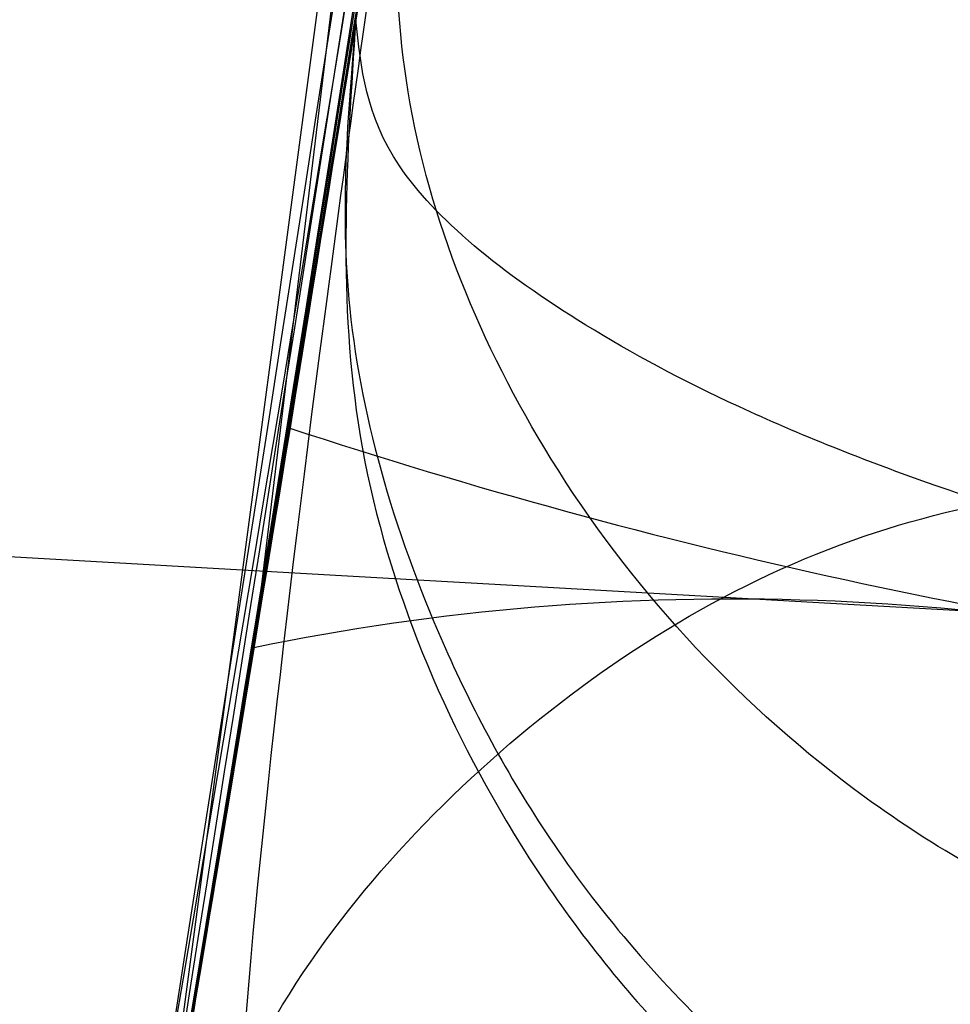
# Model space of a CAD drawing. Units: millimetres. Extents: x 14988 to 26317, y 31998 to 39787.
# Drawn here: x 19958 to 19958, y 33964 to 33964 of the extents above; entities that cross this region are included whole.
import ezdxf

# ---------------------------------------------------------------- set-up
doc = ezdxf.new("R2010")
doc.units = ezdxf.units.MM
doc.header["$LTSCALE"] = 200
doc.layers.add('OTWORY_MONTAŻOWE', color=1, linetype='Continuous')

msp = doc.modelspace()

# ---------------------------------------------------------------- linework, layer by layer
at = {"color": 7, "linetype": 'Continuous', "lineweight": 25}
for p, q in [((19958.38948172986, 33966.16991810291), (19958.08400675287, 33963.64513402792)), ((19958.38948172987, 33966.16991810291), (19958.08400675287, 33963.64513402792)), ((19958.38948172987, 33966.16991810291), (19958.08400675287, 33963.64513402792)), ((19958.33763897187, 33965.57900000791), (19958.06088026856, 33963.50682021185)), ((19958.33763897187, 33965.57900000791), (19958.06088026856, 33963.50682021185)), ((19958.33763897187, 33965.57900000791), (19958.06088026856, 33963.50682021185))]:
    msp.add_line(p, q, dxfattribs=at)
for centre, radius, start, end in [((19989.34070319613, 33889.78933718745), 100.0000000000055, 97.93259615219888, 134.9999999999985), ((19989.34070319613, 33889.78933718745), 100.0000000000055, 97.93259615219888, 134.9999999999985), ((19989.34070319613, 33889.78933718745), 99.00000000000556, 97.94762896032289, 134.999999999997), ((19989.34070319613, 33889.78933718745), 98.00000000000435, 97.96344733184749, 135.0000000000015), ((19967.05349012326, 34120.4965120513), 157.0911331046243, 259.049332662304, 269.1884501696904), ((19928.82849169086, 33968.46564628691), 30.00000000000217, 346.3871330479395, 354.8007267807155), ((19928.82849169086, 33968.46564628691), 30.00000000000206, 346.1303679813378, 354.5368105235897), ((19967.05349012308, 34119.08229848713), 157.0911331028167, 259.0493326622449, 269.1884501697488), ((19958.46276420604, 33964.81759035628), 1.185048672169071, 251.7531482356552, 263.6602348420803), ((19958.18625072998, 33963.14861998474), 0.5069319737375362, 74.21667396491415, 101.6359031661742)]:
    msp.add_arc(centre, radius, start, end, dxfattribs=at)
for points, knots in [([(19958.91039044061, 33968.59640384751), (19958.90282048361, 33968.01734380276), (19958.88834071893, 33966.90972150212), (19958.75075905744, 33965.32278639627), (19958.555559881, 33963.88682999754), (19958.31552323501, 33962.59826228281), (19958.03280807319, 33961.3771051214), (19957.71947569388, 33960.24648624122), (19957.39332145168, 33959.23107757785), (19957.10539784342, 33958.42238289478), (19956.93008520867, 33957.96183095318), (19956.85452175697, 33957.76332333025)], [0, 0, 0, 0, 0.1575772375230339, 0.3014127186542884, 0.4321080139492957, 0.5500639356109281, 0.6555367150896712, 0.7700486877324845, 0.8654820151341079, 0.9420199048013536, 1, 1, 1, 1]), ([(19958.91039044061, 33968.59640384751), (19958.90282048362, 33968.01734380296), (19958.88834071895, 33966.90972150311), (19958.7507590577, 33965.32278639907), (19958.55555988183, 33963.88683000328), (19958.31552323691, 33962.59826229262), (19958.03280807691, 33961.37710513701), (19957.7194757004, 33960.24648626447), (19957.39332146226, 33959.23107761083), (19957.10539785895, 33958.42238293884), (19956.93008522829, 33957.96183100557), (19956.85452177864, 33957.76332338699)], [0, 0, 0, 0, 0.1575772383197471, 0.30141272006505, 0.4321080157949743, 0.5500639377138954, 0.6555367172726068, 0.7700486897660956, 0.8654820167434532, 0.9420199057197814, 1, 1, 1, 1]), ([(19958.91039044061, 33968.59640384751), (19958.90282048362, 33968.01734380297), (19958.88834071895, 33966.90972150318), (19958.75075905772, 33965.32278639924), (19958.55555988189, 33963.88683000364), (19958.31552323703, 33962.59826229326), (19958.03280807714, 33961.37710513802), (19957.71947570081, 33960.24648626597), (19957.39332146294, 33959.23107761296), (19957.10539785996, 33958.4223829417), (19956.93008522955, 33957.96183100895), (19956.85452178004, 33957.76332339065)], [0, 0, 0, 0, 0.1575772383712208, 0.301412720156182, 0.4321080159142208, 0.550063937849761, 0.6555367174136273, 0.7700486898974711, 0.8654820168474258, 0.9420199057791081, 1, 1, 1, 1]), ([(19954.6774509126, 33953.23963869618), (19954.98717192359, 33953.78809533855), (19955.61976792274, 33954.90830179972), (19956.44587414238, 33956.69581028441), (19957.18727918538, 33958.60372103769), (19957.69348999349, 33960.24112948587), (19958.03105207441, 33961.57061650414), (19958.24985931089, 33962.57055893615), (19958.44343159617, 33963.63225167953), (19958.60589564032, 33964.75542311787), (19958.72960562462, 33965.93935447779), (19958.81248234453, 33967.18289386709), (19958.82307780485, 33968.03185746774), (19958.82849169086, 33968.46564628153)], [0, 0, 0, 0, 0.1179720214629254, 0.2409543626108533, 0.3689509120722926, 0.5019650876366522, 0.5626018010552302, 0.6267419886559434, 0.694385825266069, 0.7655334490922255, 0.8401849680509139, 0.9183404646805553, 1, 1, 1, 1]), ([(19958.82849169086, 33968.46564628153), (19958.81220855498, 33967.71238105698), (19958.78088879049, 33966.26351459783), (19958.54270035091, 33964.18719981629), (19958.20762635458, 33962.30073187552), (19957.82442489438, 33960.72170480593), (19957.43323511333, 33959.39647234317), (19957.05144783172, 33958.27124608473), (19956.63487651449, 33957.1854003854), (19956.18709057556, 33956.13937372741), (19955.71050938136, 33955.13403798827), (19955.21144132793, 33954.16779726647), (19954.85402225464, 33953.5465472093), (19954.6774509126, 33953.23963869618)], [0, 0, 0, 0, 0.1417719991312702, 0.272691062449135, 0.3927569620025715, 0.5019697999138727, 0.5779431176004258, 0.6523066397818572, 0.7250609700320091, 0.7962067540017831, 0.8657446832706323, 0.9336754996495228, 1, 1, 1, 1]), ([(19954.6774509126, 33953.23963869618), (19954.98717192359, 33953.78809533855), (19955.61976792274, 33954.90830179972), (19956.44587414238, 33956.69581028441), (19957.18727918538, 33958.60372103769), (19957.69348999349, 33960.24112948587), (19958.03105207441, 33961.57061650414), (19958.24985931089, 33962.57055893615), (19958.44343159617, 33963.63225167953), (19958.60589564032, 33964.75542311787), (19958.72960562462, 33965.93935447779), (19958.81248234454, 33967.18289386709), (19958.82307780485, 33968.03185746774), (19958.82849169086, 33968.46564628153)], [0, 0, 0, 0, 0.1179720214629257, 0.2409543626108525, 0.36895091207229, 0.5019650876366532, 0.5626018010552262, 0.6267419886559386, 0.694385825266066, 0.7655334490922239, 0.8401849680509136, 0.9183404646805552, 1, 1, 1, 1]), ([(19958.82849169086, 33968.46564628153), (19958.81220855498, 33967.71238105698), (19958.78088879049, 33966.26351459783), (19958.54270035091, 33964.18719981629), (19958.20762635458, 33962.30073187552), (19957.82442489438, 33960.72170480593), (19957.43323511333, 33959.39647234317), (19957.05144783172, 33958.27124608473), (19956.6348765145, 33957.1854003854), (19956.18709057556, 33956.13937372741), (19955.71050938136, 33955.13403798827), (19955.21144132794, 33954.16779726647), (19954.85402225464, 33953.5465472093), (19954.6774509126, 33953.23963869618)], [0, 0, 0, 0, 0.1417719991312679, 0.272691062449135, 0.3927569620025693, 0.5019697999138756, 0.5779431176004256, 0.652306639781855, 0.725060970032011, 0.796206754001783, 0.8657446832706303, 0.9336754996495247, 1, 1, 1, 1]), ([(19954.6774509126, 33953.23963869618), (19954.98717192359, 33953.78809533855), (19955.61976792274, 33954.90830179973), (19956.44587414238, 33956.69581028441), (19957.18727918538, 33958.60372103769), (19957.69348999349, 33960.24112948587), (19958.03105207441, 33961.57061650414), (19958.24985931089, 33962.57055893615), (19958.44343159617, 33963.63225167953), (19958.60589564032, 33964.75542311787), (19958.72960562462, 33965.9393544778), (19958.81248234453, 33967.18289386709), (19958.82307780485, 33968.03185746775), (19958.82849169086, 33968.46564628153)], [0, 0, 0, 0, 0.1179720214629282, 0.2409543626108528, 0.3689509120722971, 0.5019650876366554, 0.5626018010552325, 0.6267419886559445, 0.6943858252660717, 0.7655334490922249, 0.8401849680509154, 0.918340464680552, 1, 1, 1, 1]), ([(19958.82849169086, 33968.46564628153), (19958.81220855498, 33967.71238105698), (19958.78088879049, 33966.26351459783), (19958.54270035091, 33964.18719981629), (19958.20762635458, 33962.30073187552), (19957.82442489438, 33960.72170480593), (19957.43323511333, 33959.39647234317), (19957.05144783172, 33958.27124608474), (19956.6348765145, 33957.1854003854), (19956.18709057556, 33956.13937372741), (19955.71050938136, 33955.13403798828), (19955.21144132794, 33954.16779726648), (19954.85402225464, 33953.5465472093), (19954.6774509126, 33953.23963869618)], [0, 0, 0, 0, 0.1417719991312704, 0.2726910624491366, 0.3927569620025702, 0.5019697999138757, 0.5779431176004286, 0.6523066397818575, 0.7250609700320099, 0.7962067540017814, 0.8657446832706311, 0.9336754996495222, 1, 1, 1, 1]), ([(19958.46302716525, 33967.50819169707), (19958.42744061343, 33966.80272571787), (19958.35634131502, 33965.39325687044), (19958.13559884367, 33963.99840342225), (19958.02534217978, 33963.30170066783)], [0, 0, 0, 0, 0.5005190292023386, 1, 1, 1, 1]), ([(19958.46302716525, 33967.50819169707), (19958.42744061343, 33966.80272571787), (19958.35634131502, 33965.39325687044), (19958.13559884367, 33963.99840342225), (19958.02534217978, 33963.30170066783)], [0, 0, 0, 0, 0.5005190292023257, 1, 1, 1, 1]), ([(19958.46302716525, 33967.50819169707), (19958.42744061343, 33966.80272571787), (19958.35634131502, 33965.39325687044), (19958.13559884367, 33963.99840342225), (19958.02534217978, 33963.30170066783)], [0, 0, 0, 0, 0.5005190292023164, 1, 1, 1, 1]), ([(19958.04954638908, 33963.44046378748), (19958.12990501724, 33963.94704794965), (19958.29062290154, 33964.96022023271), (19958.37212896063, 33965.98291650191), (19958.41288214942, 33966.49426663449)], [0, 0, 0, 0, 0.4999980463667494, 1, 1, 1, 1]), ([(19958.04954638908, 33963.44046378748), (19958.12990501724, 33963.94704794965), (19958.29062290154, 33964.96022023271), (19958.37212896063, 33965.98291650191), (19958.41288214942, 33966.49426663449)], [0, 0, 0, 0, 0.4999980463667439, 1, 1, 1, 1]), ([(19958.04954638908, 33963.44046378748), (19958.12990501725, 33963.94704794965), (19958.29062290154, 33964.96022023271), (19958.37212896063, 33965.98291650192), (19958.41288214942, 33966.49426663449)], [0, 0, 0, 0, 0.49999804636677, 1, 1, 1, 1]), ([(19957.95436099243, 33962.91530819423), (19958.04965042111, 33963.45599329857), (19958.2406458591, 33964.539727242), (19958.34057158419, 33965.63572957148), (19958.39064342087, 33966.18492598291)], [0, 0, 0, 0, 0.4989094487762008, 1, 1, 1, 1]), ([(19957.95436099243, 33962.91530819423), (19958.04965042111, 33963.45599329857), (19958.2406458591, 33964.539727242), (19958.34057158419, 33965.63572957148), (19958.39064342087, 33966.18492598291)], [0, 0, 0, 0, 0.4989094487761823, 0.9999999999999999, 0.9999999999999999, 0.9999999999999999, 0.9999999999999999]), ([(19957.95436099243, 33962.91530819423), (19958.04965042111, 33963.45599329857), (19958.2406458591, 33964.539727242), (19958.3405715842, 33965.63572957148), (19958.39064342087, 33966.18492598291)], [0, 0, 0, 0, 0.4989094487761844, 1, 1, 1, 1]), ([(19958.18384528291, 33962.78666515626), (19958.28242855156, 33963.34131889806), (19958.47959051434, 33964.45060064437), (19958.58210327952, 33965.57270577703), (19958.63335847287, 33966.13374532595)], [0, 0, 0, 0, 0.5000116008858956, 1, 1, 1, 1]), ([(19958.18384528291, 33962.78666515626), (19958.28242855156, 33963.34131889806), (19958.47959051434, 33964.45060064437), (19958.58210327952, 33965.57270577703), (19958.63335847287, 33966.13374532595)], [0, 0, 0, 0, 0.5000116008858914, 1, 1, 1, 1]), ([(19958.18384528291, 33962.78666515626), (19958.28242855156, 33963.34131889806), (19958.47959051435, 33964.45060064437), (19958.58210327952, 33965.57270577703), (19958.63335847288, 33966.13374532595)], [0, 0, 0, 0, 0.5000116008858914, 1, 1, 1, 1]), ([(19958.59485943532, 33965.74374448398), (19958.51371849249, 33965.01480840954), (19958.35145456599, 33963.5570975982), (19958.03017633452, 33962.12506041121), (19957.86955499811, 33961.40912106574)], [0, 0, 0, 0, 0.5000553393564643, 1, 1, 1, 1]), ([(19958.59485943532, 33965.74374448398), (19958.51371849249, 33965.01480840954), (19958.35145456599, 33963.5570975982), (19958.03017633452, 33962.12506041121), (19957.86955499811, 33961.40912106574)], [0, 0, 0, 0, 0.500055339356452, 1, 1, 1, 1]), ([(19958.59485943532, 33965.74374448399), (19958.51371849249, 33965.01480840954), (19958.35145456599, 33963.5570975982), (19958.03017633452, 33962.12506041122), (19957.86955499811, 33961.40912106574)], [0, 0, 0, 0, 0.500055339356452, 1, 1, 1, 1]), ([(19958.34774559774, 33965.68426902952), (19958.26817448368, 33964.97779906949), (19958.10905064589, 33963.56502242749), (19957.79927524938, 33962.1765633503), (19957.64440545188, 33961.48241404552)], [0, 0, 0, 0, 0.500057786235693, 0.9999999999999999, 0.9999999999999999, 0.9999999999999999, 0.9999999999999999]), ([(19958.34774559774, 33965.68426902952), (19958.26817448368, 33964.97779906949), (19958.10905064589, 33963.56502242749), (19957.79927524938, 33962.1765633503), (19957.64440545188, 33961.48241404552)], [0, 0, 0, 0, 0.5000577862356889, 1, 1, 1, 1]), ([(19958.34774559774, 33965.68426902952), (19958.26817448368, 33964.97779906949), (19958.10905064589, 33963.56502242749), (19957.79927524938, 33962.1765633503), (19957.64440545188, 33961.48241404553)], [0, 0, 0, 0, 0.500057786235632, 1, 1, 1, 1]), ([(19957.62898671595, 33961.41909407071), (19957.78518810444, 33962.11191595419), (19958.09761608236, 33963.49767149832), (19958.25994055804, 33964.90899507736), (19958.34110934256, 33965.61471378665)], [0, 0, 0, 0, 0.4999596692306743, 1, 1, 1, 1]), ([(19957.62898671595, 33961.41909407071), (19957.78518810444, 33962.11191595419), (19958.09761608236, 33963.49767149832), (19958.25994055804, 33964.90899507736), (19958.34110934256, 33965.61471378665)], [0, 0, 0, 0, 0.49995966923067, 1, 1, 1, 1]), ([(19957.62898671595, 33961.41909407072), (19957.78518810444, 33962.11191595419), (19958.09761608236, 33963.49767149832), (19958.25994055804, 33964.90899507736), (19958.34110934256, 33965.61471378665)], [0, 0, 0, 0, 0.4999596692306614, 1, 1, 1, 1]), ([(19957.85314659367, 33961.27831578515), (19958.01523991373, 33961.99297999562), (19958.33945426965, 33963.42243061469), (19958.50517869768, 33964.87888218753), (19958.58804799527, 33965.60717022712)], [0, 0, 0, 0, 0.4999572569489601, 1, 1, 1, 1]), ([(19957.85314659367, 33961.27831578515), (19958.01523991373, 33961.99297999562), (19958.33945426965, 33963.42243061469), (19958.50517869769, 33964.87888218753), (19958.58804799527, 33965.60717022712)], [0, 0, 0, 0, 0.4999572569489667, 1, 1, 1, 1]), ([(19957.85314659368, 33961.27831578516), (19958.01523991373, 33961.99297999562), (19958.33945426966, 33963.42243061469), (19958.50517869769, 33964.87888218753), (19958.58804799527, 33965.60717022713)], [0, 0, 0, 0, 0.4999572569489667, 1, 1, 1, 1]), ([(19958.11728833487, 33963.85165764691), (19958.13342097952, 33963.95620662491), (19958.16574874929, 33964.1657094909), (19958.20754312384, 33964.46328363415), (19958.24291404525, 33964.73252071597), (19958.2803541031, 33965.03848658635), (19958.30953748394, 33965.30302131002), (19958.3184946588, 33965.39008584491), (19958.30300486424, 33965.24119355671), (19958.26787591492, 33964.93176801622), (19958.22572311937, 33964.59908956194), (19958.18705933366, 33964.31537001392), (19958.1422490684, 33964.00829116359), (19958.10859498412, 33963.79775183561), (19958.09171168787, 33963.69213024691)], [0, 0, 0, 0, 0.06234419004911036, 0.1249298342532459, 0.1872810301158561, 0.2500284148562992, 0.3749396189506201, 0.5001171556383748, 0.6252449316298505, 0.7500528247207515, 0.8125316949368405, 0.87507465568109, 0.9373285102521911, 1, 1, 1, 1]), ([(19958.11728833487, 33963.85165764691), (19958.13342097952, 33963.95620662491), (19958.16574874929, 33964.1657094909), (19958.20754312384, 33964.46328363415), (19958.24291404525, 33964.73252071597), (19958.2803541031, 33965.03848658635), (19958.30953748394, 33965.30302131002), (19958.3184946588, 33965.39008584491), (19958.30300486424, 33965.24119355671), (19958.26787591492, 33964.93176801622), (19958.22572311937, 33964.59908956194), (19958.18705933366, 33964.31537001392), (19958.1422490684, 33964.00829116359), (19958.10859498412, 33963.79775183561), (19958.09171168787, 33963.69213024691)], [0, 0, 0, 0, 0.06234419004910696, 0.1249298342532426, 0.1872810301158775, 0.2500284148562928, 0.3749396189505407, 0.5001171556383414, 0.625244931629947, 0.7500528247207081, 0.81253169493686, 0.8750746556811025, 0.9373285102521738, 1, 1, 1, 1]), ([(19958.11728833487, 33963.85165764691), (19958.13342097952, 33963.95620662491), (19958.16574874929, 33964.1657094909), (19958.20754312384, 33964.46328363416), (19958.24291404525, 33964.73252071597), (19958.2803541031, 33965.03848658635), (19958.30953748394, 33965.30302131002), (19958.3184946588, 33965.39008584491), (19958.30300486424, 33965.24119355671), (19958.26787591492, 33964.93176801622), (19958.22572311937, 33964.59908956194), (19958.18705933366, 33964.31537001392), (19958.1422490684, 33964.0082911636), (19958.10859498412, 33963.79775183561), (19958.09171168787, 33963.69213024691)], [0, 0, 0, 0, 0.06234419004910872, 0.12492983425321, 0.1872810301157954, 0.2500284148562729, 0.3749396189505297, 0.5001171556383353, 0.625244931629776, 0.7500528247205857, 0.8125316949368746, 0.8750746556810407, 0.9373285102521811, 1, 1, 1, 1]), ([(19958.27722755786, 33965.01681230692), (19958.27616910131, 33965.00770821321), (19958.27405939518, 33964.98956201507), (19958.2626822362, 33964.89419623891), (19958.24597593465, 33964.75858776147), (19958.21644938162, 33964.52898621815), (19958.16762780475, 33964.17523415449), (19958.09598346033, 33963.71050541654), (19958.01791888383, 33963.25355338777), (19957.95538220966, 33962.91859641495), (19957.9148605755, 33962.71134247934), (19957.89139714794, 33962.59428094461), (19957.87658594002, 33962.521560683), (19957.875870195, 33962.51814481208), (19957.87551218887, 33962.51643623891)], [0, 0, 0, 0, 0.06317857091145392, 0.125926962521216, 0.1885471969866279, 0.2510870749251171, 0.3751813405142395, 0.499359028778228, 0.6238334881335362, 0.7485834600269997, 0.8113926242367034, 0.8741278401989752, 0.9370404210006343, 1, 1, 1, 1]), ([(19958.27722755786, 33965.01681230692), (19958.27616910131, 33965.00770821321), (19958.27405939518, 33964.98956201507), (19958.2626822362, 33964.89419623891), (19958.24597593465, 33964.75858776147), (19958.21644938162, 33964.52898621815), (19958.16762780475, 33964.17523415449), (19958.09598346033, 33963.71050541654), (19958.01791888383, 33963.25355338777), (19957.95538220966, 33962.91859641495), (19957.9148605755, 33962.71134247934), (19957.89139714794, 33962.59428094461), (19957.87658594002, 33962.521560683), (19957.875870195, 33962.51814481208), (19957.87551218887, 33962.51643623891)], [0, 0, 0, 0, 0.06317857091139271, 0.1259269625212067, 0.1885471969864217, 0.2510870749251101, 0.3751813405142271, 0.4993590287782049, 0.6238334881335178, 0.748583460026955, 0.8113926242367, 0.874127840198868, 0.9370404210006368, 1, 1, 1, 1]), ([(19958.27722755786, 33965.01681230692), (19958.27616910131, 33965.00770821321), (19958.27405939518, 33964.98956201507), (19958.2626822362, 33964.89419623891), (19958.24597593465, 33964.75858776147), (19958.21644938162, 33964.52898621815), (19958.16762780475, 33964.17523415449), (19958.09598346033, 33963.71050541654), (19958.01791888383, 33963.25355338777), (19957.95538220966, 33962.91859641495), (19957.9148605755, 33962.71134247934), (19957.89139714794, 33962.59428094461), (19957.87658594002, 33962.521560683), (19957.875870195, 33962.51814481208), (19957.87551218887, 33962.51643623892)], [0, 0, 0, 0, 0.06317857091161808, 0.1259269625212049, 0.1885471969865079, 0.2510870749250274, 0.3751813405141199, 0.4993590287780451, 0.6238334881334268, 0.74858346002689, 0.8113926242366264, 0.8741278401988883, 0.9370404210006442, 0.9999999999999999, 0.9999999999999999, 0.9999999999999999, 0.9999999999999999]), ([(19957.87551219087, 33962.51643624892), (19957.87738715838, 33962.52555201894), (19957.88112566112, 33962.54372797716), (19957.90037950873, 33962.63879215273), (19957.92709695982, 33962.77337940994), (19957.9710717587, 33963.00126923094), (19958.03536487217, 33963.35185303629), (19958.11284418521, 33963.81545896218), (19958.1818876653, 33964.27436599808), (19958.22737985645, 33964.61197844582), (19958.25371228874, 33964.82075734), (19958.26800078979, 33964.93851493898), (19958.27663759093, 33965.0115736565), (19958.2770308563, 33965.01506568177), (19958.27722755886, 33965.01681231491)], [0, 0, 0, 0, 0.06314290981219128, 0.1259008166592051, 0.18850459994904, 0.2509730870782854, 0.3750854264053559, 0.4992986601186182, 0.6237840837772615, 0.7485368990428031, 0.8113411582285157, 0.8740971420008344, 0.9370261989396628, 0.9999999999999999, 0.9999999999999999, 0.9999999999999999, 0.9999999999999999]), ([(19957.87551219087, 33962.51643624892), (19957.87738715838, 33962.52555201894), (19957.88112566112, 33962.54372797716), (19957.90037950873, 33962.63879215273), (19957.92709695982, 33962.77337940994), (19957.9710717587, 33963.00126923094), (19958.03536487217, 33963.35185303629), (19958.11284418521, 33963.81545896218), (19958.1818876653, 33964.27436599808), (19958.22737985645, 33964.61197844582), (19958.25371228874, 33964.82075734), (19958.26800078979, 33964.93851493898), (19958.27663759093, 33965.0115736565), (19958.2770308563, 33965.01506568177), (19958.27722755886, 33965.01681231491)], [0, 0, 0, 0, 0.06314290981219406, 0.1259008166590481, 0.188504599948982, 0.2509730870782767, 0.3750854264053157, 0.4992986601185577, 0.623784083777106, 0.748536899042589, 0.8113411582284382, 0.8740971420006634, 0.9370261989396, 1, 1, 1, 1]), ([(19957.87551219087, 33962.51643624892), (19957.87738715838, 33962.52555201894), (19957.88112566112, 33962.54372797716), (19957.90037950873, 33962.63879215273), (19957.92709695983, 33962.77337940994), (19957.9710717587, 33963.00126923094), (19958.03536487217, 33963.35185303629), (19958.11284418521, 33963.81545896219), (19958.18188766531, 33964.27436599809), (19958.22737985645, 33964.61197844583), (19958.25371228874, 33964.82075734), (19958.26800078979, 33964.93851493898), (19958.27663759093, 33965.01157365651), (19958.2770308563, 33965.01506568177), (19958.27722755887, 33965.01681231491)], [0, 0, 0, 0, 0.06314290981221249, 0.1259008166588665, 0.1885045999489168, 0.250973087078236, 0.3750854264053206, 0.499298660118613, 0.6237840837772713, 0.7485368990427147, 0.811341158228494, 0.8740971420007374, 0.9370261989395811, 0.9999999999999999, 0.9999999999999999, 0.9999999999999999, 0.9999999999999999]), ([(19958.02278522687, 33963.28725610091), (19958.02212475983, 33963.28332314418), (19958.02080595574, 33963.27546991439), (19958.04635470704, 33963.42078208298), (19958.08696504185, 33963.66041557152), (19958.13552253041, 33963.96475317134), (19958.18322555553, 33964.28860695309), (19958.22357535589, 33964.58265041539), (19958.25231437432, 33964.80906659611), (19958.25931458079, 33964.86695157325), (19958.26282069587, 33964.89594377391)], [0, 0, 0, 0, 0.1258110675921065, 0.2512163979450207, 0.3761589620941582, 0.5007647157880053, 0.6251323595742637, 0.7496563048602297, 0.8746131552276936, 1, 1, 1, 1]), ([(19958.02278522687, 33963.28725610091), (19958.02212475983, 33963.28332314418), (19958.02080595574, 33963.27546991439), (19958.04635470704, 33963.42078208298), (19958.08696504185, 33963.66041557152), (19958.13552253041, 33963.96475317134), (19958.18322555554, 33964.28860695309), (19958.22357535589, 33964.5826504154), (19958.25231437432, 33964.80906659611), (19958.25931458079, 33964.86695157325), (19958.26282069587, 33964.89594377391)], [0, 0, 0, 0, 0.1258110675919055, 0.2512163979449469, 0.3761589620942491, 0.5007647157880157, 0.625132359574233, 0.7496563048600128, 0.8746131552276404, 1, 1, 1, 1]), ([(19958.02278522687, 33963.28725610091), (19958.02212475983, 33963.28332314418), (19958.02080595574, 33963.27546991439), (19958.04635470704, 33963.42078208298), (19958.08696504185, 33963.66041557153), (19958.13552253041, 33963.96475317134), (19958.18322555554, 33964.28860695309), (19958.22357535589, 33964.5826504154), (19958.25231437432, 33964.80906659611), (19958.2593145808, 33964.86695157325), (19958.26282069587, 33964.89594377392)], [0, 0, 0, 0, 0.1258110675919306, 0.2512163979453118, 0.376158962094267, 0.5007647157879402, 0.6251323595741584, 0.7496563048599628, 0.8746131552276154, 1, 1, 1, 1]), ([(19958.47077673586, 33964.75538928191), (19958.45887813029, 33964.64522134978), (19958.43514355881, 33964.42546545949), (19958.38916424861, 33964.03347465011), (19958.33917735839, 33963.63833837831), (19958.28880679587, 33963.26696570509), (19958.24391832192, 33962.95393903975), (19958.21025391963, 33962.72919092569), (19958.19094685252, 33962.60367670912), (19958.19361034235, 33962.62098547687), (19958.19494192786, 33962.62963882491)], [0, 0, 0, 0, 0.1252136406868048, 0.2497680999650949, 0.3746669012226624, 0.4995197359078584, 0.624510353602113, 0.7496270609327529, 0.8748285138929447, 0.9999999999999999, 0.9999999999999999, 0.9999999999999999, 0.9999999999999999]), ([(19958.47077673586, 33964.75538928191), (19958.4588781303, 33964.64522134978), (19958.43514355881, 33964.42546545949), (19958.38916424861, 33964.03347465011), (19958.33917735839, 33963.63833837831), (19958.28880679587, 33963.26696570509), (19958.24391832192, 33962.95393903975), (19958.21025391963, 33962.72919092569), (19958.19094685252, 33962.60367670912), (19958.19361034235, 33962.62098547687), (19958.19494192787, 33962.62963882491)], [0, 0, 0, 0, 0.1252136406867972, 0.2497680999650194, 0.3746669012225864, 0.4995197359078125, 0.6245103536021367, 0.7496270609327313, 0.8748285138930025, 1, 1, 1, 1]), ([(19958.47077673586, 33964.75538928191), (19958.4588781303, 33964.64522134978), (19958.43514355881, 33964.42546545949), (19958.38916424861, 33964.03347465012), (19958.33917735839, 33963.63833837831), (19958.28880679588, 33963.26696570509), (19958.24391832192, 33962.95393903975), (19958.21025391963, 33962.72919092569), (19958.19094685252, 33962.60367670912), (19958.19361034235, 33962.62098547687), (19958.19494192787, 33962.62963882492)], [0, 0, 0, 0, 0.1252136406869229, 0.2497680999650501, 0.374666901222611, 0.4995197359078136, 0.62451035360195, 0.7496270609327607, 0.8748285138930172, 1, 1, 1, 1]), ([(19958.51898632187, 33964.73811117091), (19958.51790969629, 33964.73111933553), (19958.51575034593, 33964.71709605517), (19958.50420379485, 33964.64427340677), (19958.48720914515, 33964.53844887054), (19958.45717489859, 33964.35496605089), (19958.407660185, 33964.0660096451), (19958.33615947073, 33963.68370350237), (19958.25838099455, 33963.30768862735), (19958.19518707101, 33963.03401736939), (19958.15383373227, 33962.86772589106), (19958.130121959, 33962.77611108874), (19958.11499182008, 33962.71976216826), (19958.1142518643, 33962.7171801642), (19958.11388380787, 33962.71589586691)], [0, 0, 0, 0, 0.05945665732380621, 0.1192501437767594, 0.1799548793531399, 0.242142632150042, 0.368970313600345, 0.4988048306883746, 0.6290702285671779, 0.7567853417465422, 0.8192881976985243, 0.8804750380082428, 0.940547891450167, 1, 1, 1, 1]), ([(19958.51898632187, 33964.73811117091), (19958.51790969629, 33964.73111933553), (19958.51575034593, 33964.71709605517), (19958.50420379485, 33964.64427340677), (19958.48720914515, 33964.53844887054), (19958.45717489859, 33964.35496605089), (19958.407660185, 33964.0660096451), (19958.33615947073, 33963.68370350237), (19958.25838099455, 33963.30768862735), (19958.19518707101, 33963.03401736939), (19958.15383373227, 33962.86772589106), (19958.130121959, 33962.77611108874), (19958.11499182008, 33962.71976216826), (19958.1142518643, 33962.7171801642), (19958.11388380787, 33962.71589586691)], [0, 0, 0, 0, 0.05945665732357913, 0.119250143776604, 0.1799548793530425, 0.2421426321500881, 0.3689703136003337, 0.4988048306883665, 0.6290702285671151, 0.7567853417466404, 0.8192881976986607, 0.8804750380082541, 0.9405478914502452, 1, 1, 1, 1]), ([(19958.51898632187, 33964.73811117091), (19958.51790969629, 33964.73111933553), (19958.51575034593, 33964.71709605517), (19958.50420379485, 33964.64427340677), (19958.48720914516, 33964.53844887054), (19958.45717489859, 33964.35496605089), (19958.407660185, 33964.0660096451), (19958.33615947074, 33963.68370350237), (19958.25838099455, 33963.30768862736), (19958.19518707101, 33963.03401736939), (19958.15383373227, 33962.86772589106), (19958.130121959, 33962.77611108874), (19958.11499182008, 33962.71976216826), (19958.1142518643, 33962.71718016421), (19958.11388380787, 33962.71589586691)], [0, 0, 0, 0, 0.05945665732371826, 0.1192501437768723, 0.1799548793529379, 0.2421426321500711, 0.3689703136003657, 0.4988048306883957, 0.6290702285671891, 0.7567853417463976, 0.8192881976984281, 0.8804750380082692, 0.9405478914502527, 0.9999999999999999, 0.9999999999999999, 0.9999999999999999, 0.9999999999999999]), ([(19958.11388380987, 33962.71589586691), (19958.11579451748, 33962.72294173274), (19958.11963065402, 33962.73708775027), (19958.1391270826, 33962.81010666773), (19958.16633381606, 33962.91538203623), (19958.2109512346, 33963.09792431512), (19958.27591698977, 33963.38422483769), (19958.3531431089, 33963.76565353638), (19958.42207404991, 33964.14323400386), (19958.46818012522, 33964.41899506886), (19958.49510764469, 33964.58615659031), (19958.50955295039, 33964.67791070302), (19958.5183776531, 33964.73420927449), (19958.51878411644, 33964.73681492035), (19958.51898632287, 33964.73811117091)], [0, 0, 0, 0, 0.05963518486168764, 0.1197298373818925, 0.1806217523862536, 0.2430235165048322, 0.3702749368224468, 0.5002351228666313, 0.6303164477466793, 0.7576841933919685, 0.8199173129116999, 0.8808775204511192, 0.9407392296016265, 1, 1, 1, 1]), ([(19958.11388380987, 33962.71589586691), (19958.11579451748, 33962.72294173274), (19958.11963065402, 33962.73708775027), (19958.1391270826, 33962.81010666773), (19958.16633381606, 33962.91538203623), (19958.2109512346, 33963.09792431512), (19958.27591698977, 33963.38422483769), (19958.3531431089, 33963.76565353639), (19958.42207404991, 33964.14323400386), (19958.46818012522, 33964.41899506886), (19958.49510764469, 33964.58615659031), (19958.50955295039, 33964.67791070302), (19958.5183776531, 33964.73420927449), (19958.51878411644, 33964.73681492035), (19958.51898632287, 33964.73811117091)], [0, 0, 0, 0, 0.05963518486177483, 0.1197298373819781, 0.1806217523863609, 0.2430235165048451, 0.3702749368225189, 0.5002351228667219, 0.6303164477468087, 0.7576841933920021, 0.8199173129117447, 0.8808775204513114, 0.9407392296015418, 1, 1, 1, 1]), ([(19958.11388380987, 33962.71589586691), (19958.11579451748, 33962.72294173274), (19958.11963065402, 33962.73708775027), (19958.1391270826, 33962.81010666773), (19958.16633381606, 33962.91538203623), (19958.2109512346, 33963.09792431512), (19958.27591698977, 33963.3842248377), (19958.3531431089, 33963.76565353639), (19958.42207404991, 33964.14323400386), (19958.46818012523, 33964.41899506886), (19958.49510764469, 33964.58615659031), (19958.50955295039, 33964.67791070302), (19958.5183776531, 33964.73420927449), (19958.51878411644, 33964.73681492035), (19958.51898632287, 33964.73811117091)], [0, 0, 0, 0, 0.05963518486176723, 0.1197298373822357, 0.1806217523863709, 0.2430235165048604, 0.3702749368225327, 0.5002351228667364, 0.6303164477468066, 0.7576841933918984, 0.8199173129116251, 0.8808775204511883, 0.9407392296016975, 1, 1, 1, 1]), ([(19957.95589256586, 33962.92335269491), (19957.95457200726, 33962.9164126416), (19957.9519307347, 33962.9025317185), (19957.97107176409, 33963.00312546985), (19958.00443535143, 33963.18332373583), (19958.04896980087, 33963.4344580112), (19958.09887788428, 33963.7327596693), (19958.14848913997, 33964.05028795971), (19958.19415204679, 33964.36550059036), (19958.21764224171, 33964.54204091867), (19958.22942106286, 33964.63056453291)], [0, 0, 0, 0, 0.1253907305949516, 0.250796213368843, 0.3760530180061509, 0.5010553510598624, 0.6258763437738486, 0.7505495464497218, 0.8749166497421791, 1, 1, 1, 1]), ([(19957.95589256587, 33962.92335269491), (19957.95457200726, 33962.9164126416), (19957.9519307347, 33962.9025317185), (19957.97107176409, 33963.00312546985), (19958.00443535143, 33963.18332373583), (19958.04896980087, 33963.4344580112), (19958.09887788428, 33963.7327596693), (19958.14848913997, 33964.05028795971), (19958.19415204679, 33964.36550059036), (19958.21764224171, 33964.54204091867), (19958.22942106286, 33964.63056453291)], [0, 0, 0, 0, 0.1253907305950341, 0.2507962133687551, 0.3760530180060587, 0.5010553510598363, 0.6258763437737469, 0.7505495464496905, 0.8749166497421212, 1, 1, 1, 1]), ([(19957.95589256587, 33962.92335269491), (19957.95457200727, 33962.91641264161), (19957.9519307347, 33962.9025317185), (19957.97107176409, 33963.00312546985), (19958.00443535143, 33963.18332373584), (19958.04896980087, 33963.4344580112), (19958.09887788428, 33963.7327596693), (19958.14848913997, 33964.05028795972), (19958.19415204679, 33964.36550059036), (19958.21764224171, 33964.54204091868), (19958.22942106286, 33964.63056453292)], [0, 0, 0, 0, 0.1253907305947047, 0.2507962133687756, 0.3760530180060973, 0.501055351059893, 0.6258763437737326, 0.7505495464496728, 0.874916649742103, 1, 1, 1, 1]), ([(19958.03391084887, 33963.35037583691), (19958.03955010135, 33963.38240204577), (19958.0508083913, 33963.44633965911), (19958.09549829874, 33963.71223294288), (19958.15084858995, 33964.06291987022), (19958.18716913071, 33964.32110117943), (19958.20534840786, 33964.45032694191)], [0, 0, 0, 0, 0.2509751241465206, 0.5010505777121198, 0.750264185536139, 1, 1, 1, 1]), ([(19958.03391084887, 33963.35037583691), (19958.03955010135, 33963.38240204577), (19958.0508083913, 33963.44633965911), (19958.09549829874, 33963.71223294288), (19958.15084858995, 33964.06291987022), (19958.18716913072, 33964.32110117943), (19958.20534840786, 33964.45032694191)], [0, 0, 0, 0, 0.2509751241461467, 0.5010505777120356, 0.7502641855360965, 1, 1, 1, 1]), ([(19958.03391084887, 33963.35037583691), (19958.03955010135, 33963.38240204577), (19958.0508083913, 33963.44633965912), (19958.09549829874, 33963.71223294289), (19958.15084858995, 33964.06291987022), (19958.18716913072, 33964.32110117943), (19958.20534840786, 33964.45032694191)], [0, 0, 0, 0, 0.2509751241463423, 0.5010505777123715, 0.750264185536211, 1, 1, 1, 1]), ([(19958.18242233886, 33964.28602244191), (19958.16380596095, 33964.15907996797), (19958.12654106899, 33963.90497588827), (19958.07269784389, 33963.57405532647), (19958.02782384552, 33963.31449156696), (19958.01366963538, 33963.23601810984), (19958.00658231049, 33963.19672472077)], [0, 0, 0, 0, 0.2491793452551699, 0.4987888311897605, 0.749032524076591, 1, 1, 1, 1]), ([(19958.18242233886, 33964.28602244191), (19958.16380596095, 33964.15907996797), (19958.12654106899, 33963.90497588827), (19958.07269784389, 33963.57405532647), (19958.02782384552, 33963.31449156696), (19958.01366963538, 33963.23601810984), (19958.00658231049, 33963.19672472077)], [0, 0, 0, 0, 0.2491793452551694, 0.4987888311899923, 0.7490325240766644, 1, 1, 1, 1]), ([(19958.18242233886, 33964.28602244191), (19958.16380596095, 33964.15907996797), (19958.12654106899, 33963.90497588827), (19958.07269784389, 33963.57405532647), (19958.02782384552, 33963.31449156697), (19958.01366963538, 33963.23601810984), (19958.00658231049, 33963.19672472077)], [0, 0, 0, 0, 0.2491793452552234, 0.4987888311897716, 0.7490325240766794, 1, 1, 1, 1]), ([(19958.13878682386, 33963.99025812491), (19958.12970668997, 33963.93156715359), (19958.11158212297, 33963.81441596893), (19958.08531100868, 33963.65230891309), (19958.06443984836, 33963.52753863265), (19958.05896962942, 33963.49551990908), (19958.05622858287, 33963.47947579591)], [0, 0, 0, 0, 0.2500258336127483, 0.4990686291444014, 0.748990630991513, 1, 1, 1, 1]), ([(19958.13878682386, 33963.99025812491), (19958.12970668997, 33963.93156715359), (19958.11158212297, 33963.81441596893), (19958.08531100868, 33963.65230891309), (19958.06443984836, 33963.52753863265), (19958.05896962942, 33963.49551990908), (19958.05622858287, 33963.47947579591)], [0, 0, 0, 0, 0.2500258336126635, 0.4990686291439787, 0.7489906309915325, 1, 1, 1, 1]), ([(19958.13878682386, 33963.99025812492), (19958.12970668997, 33963.93156715359), (19958.11158212297, 33963.81441596893), (19958.08531100868, 33963.65230891309), (19958.06443984836, 33963.52753863265), (19958.05896962942, 33963.49551990908), (19958.05622858287, 33963.47947579592)], [0, 0, 0, 0, 0.250025833612771, 0.4990686291447125, 0.7489906309913973, 1, 1, 1, 1]), ([(19958.13541954215, 33963.96826038989), (19958.12185996212, 33963.8773444604), (19958.09612433149, 33963.70478905868), (19958.07695084589, 33963.52735898073), (19958.07892492191, 33963.44175726626), (19958.09638954628, 33963.42741014309), (19958.11941790056, 33963.43722888823), (19958.13674851547, 33963.4475548774), (19958.15430396315, 33963.45778618514), (19958.16914944836, 33963.46500974667), (19958.17954312672, 33963.46940438916), (19958.18999253122, 33963.47314704493), (19958.20397803586, 33963.47728017608), (19958.22904365072, 33963.48254163901), (19958.24782468534, 33963.483498649), (19958.26072519864, 33963.48415601002)], [0, 0, 0, 0, 0.2432588887834503, 0.4616972571177324, 0.6449401421737286, 0.7848174364645315, 0.836742938819092, 0.8760702040233834, 0.90381097398981, 0.914613844023123, 0.9241725717527473, 0.9330924849914932, 0.941867839846009, 0.9600695744096661, 1, 1, 1, 1]), ([(19958.13541954451, 33963.96826040522), (19958.12185996422, 33963.8773444738), (19958.0961243331, 33963.70478906839), (19958.0769508467, 33963.52735898535), (19958.07892492218, 33963.44175726768), (19958.09638954634, 33963.42741014339), (19958.11941790055, 33963.43722888825), (19958.13674851544, 33963.44755487738), (19958.15430396312, 33963.45778618513), (19958.16914944835, 33963.46500974669), (19958.17954312672, 33963.46940438918), (19958.18999253122, 33963.47314704496), (19958.20397803588, 33963.47728017611), (19958.22904365078, 33963.48254163903), (19958.24782468535, 33963.48349864901), (19958.26072519864, 33963.48415601002)], [0, 0, 0, 0, 0.2432588890583873, 0.461697257728391, 0.6449401430112123, 0.7848174374400257, 0.8367429398102733, 0.8760702049780877, 0.903810974839717, 0.9146138447933029, 0.9241725724297979, 0.9330924855677861, 0.9418678403218594, 0.9600695747015272, 1, 1, 1, 1]), ([(19958.13541954374, 33963.96826040022), (19958.12185996353, 33963.87734446943), (19958.09612433258, 33963.70478906522), (19958.07695084643, 33963.52735898384), (19958.07892492209, 33963.44175726722), (19958.09638954632, 33963.4274101433), (19958.11941790055, 33963.43722888824), (19958.13674851545, 33963.44755487738), (19958.15430396313, 33963.45778618513), (19958.16914944835, 33963.46500974669), (19958.17954312672, 33963.46940438917), (19958.18999253122, 33963.47314704494), (19958.20397803587, 33963.4772801761), (19958.22904365076, 33963.48254163902), (19958.24782468535, 33963.483498649), (19958.26072519864, 33963.48415601002)], [0, 0, 0, 0, 0.2432588889689923, 0.4616972575292149, 0.6449401427382919, 0.7848174371225787, 0.8367429394872249, 0.876070204666651, 0.903810974562561, 0.914613844542253, 0.9241725722088984, 0.933092485379821, 0.9418678401667333, 0.9600695746062063, 0.9999999999999999, 0.9999999999999999, 0.9999999999999999, 0.9999999999999999]), ([(19958.09171169286, 33963.69213027791), (19958.07435984557, 33963.58791225428), (19958.03962624741, 33963.37929660129), (19957.96905781669, 33962.98732700554), (19957.8868495738, 33962.56691403726), (19957.82070277963, 33962.25396483806), (19957.80164982115, 33962.16674232493), (19957.83415401286, 33962.31629518242), (19957.910080576, 33962.68130004595), (19957.99584533709, 33963.13135045585), (19958.06654691669, 33963.53613008637), (19958.10034112395, 33963.74627407164), (19958.11728834087, 33963.85165768591)], [0, 0, 0, 0, 0.06248911983796099, 0.1250859312483871, 0.2497436254895019, 0.3747811467930848, 0.5000667312753445, 0.6253510522447283, 0.7503278060646016, 0.8749379752509309, 0.9372835336751769, 1, 1, 1, 1]), ([(19958.09171169286, 33963.69213027791), (19958.07435984557, 33963.58791225428), (19958.03962624741, 33963.37929660129), (19957.96905781669, 33962.98732700554), (19957.8868495738, 33962.56691403726), (19957.82070277963, 33962.25396483806), (19957.80164982115, 33962.16674232493), (19957.83415401286, 33962.31629518242), (19957.910080576, 33962.68130004595), (19957.99584533709, 33963.13135045585), (19958.06654691669, 33963.53613008637), (19958.10034112395, 33963.74627407164), (19958.11728834087, 33963.85165768591)], [0, 0, 0, 0, 0.06248911983797523, 0.1250859312483486, 0.2497436254894534, 0.3747811467931449, 0.5000667312754975, 0.6253510522447998, 0.7503278060645749, 0.8749379752509111, 0.9372835336751627, 1, 1, 1, 1]), ([(19958.09171169287, 33963.69213027791), (19958.07435984557, 33963.58791225428), (19958.03962624741, 33963.37929660129), (19957.96905781669, 33962.98732700555), (19957.8868495738, 33962.56691403726), (19957.82070277963, 33962.25396483806), (19957.80164982115, 33962.16674232493), (19957.83415401287, 33962.31629518242), (19957.910080576, 33962.68130004595), (19957.99584533709, 33963.13135045585), (19958.06654691669, 33963.53613008637), (19958.10034112395, 33963.74627407164), (19958.11728834087, 33963.85165768591)], [0, 0, 0, 0, 0.06248911983793669, 0.1250859312483933, 0.2497436254895324, 0.3747811467931729, 0.5000667312753299, 0.6253510522448642, 0.7503278060646167, 0.8749379752509441, 0.9372835336751845, 1, 1, 1, 1]), ([(19958.31312846287, 33963.57004368793), (19958.29471549647, 33963.57515129876), (19958.25876192122, 33963.58512453535), (19958.19855758202, 33963.62102537236), (19958.14469522422, 33963.68011151157), (19958.11108603182, 33963.76222261952), (19958.11436648401, 33963.81670300784), (19958.11596642886, 33963.84327422791)], [0, 0, 0, 0, 0.1494380367169324, 0.291796095285205, 0.5484716026752252, 0.7797801964681611, 1, 1, 1, 1]), ([(19958.31312846287, 33963.57004368793), (19958.29471549647, 33963.57515129876), (19958.25876192122, 33963.58512453535), (19958.19855758202, 33963.62102537236), (19958.14469522422, 33963.68011151157), (19958.11108603183, 33963.76222261952), (19958.11436648401, 33963.81670300784), (19958.11596642886, 33963.84327422791)], [0, 0, 0, 0, 0.1494380367170097, 0.291796095285505, 0.5484716026756824, 0.7797801964679103, 1, 1, 1, 1]), ([(19958.31312846287, 33963.57004368793), (19958.29471549647, 33963.57515129876), (19958.25876192122, 33963.58512453536), (19958.19855758202, 33963.62102537236), (19958.14469522422, 33963.68011151157), (19958.11108603183, 33963.76222261953), (19958.11436648401, 33963.81670300785), (19958.11596642886, 33963.84327422791)], [0, 0, 0, 0, 0.149438036716628, 0.2917960952850791, 0.5484716026747823, 0.7797801964685642, 1, 1, 1, 1]), ([(19958.35769854387, 33963.82484649391), (19958.34061915458, 33963.70109291527), (19958.30661094859, 33963.45467677455), (19958.25298773152, 33963.09798339861), (19958.20076181095, 33962.76941187042), (19958.13650192186, 33962.386696787), (19958.07225287375, 33962.03096747796), (19958.03939525705, 33961.85837600775), (19958.05864250488, 33961.95887012014), (19958.11470659408, 33962.26415045615), (19958.17514702448, 33962.61621072959), (19958.22598392966, 33962.92752737763), (19958.27949342518, 33963.27275827779), (19958.31443136787, 33963.51741772428), (19958.33190624187, 33963.63978878191)], [0, 0, 0, 0, 0.0633965857240276, 0.1262342645887769, 0.1890504500195548, 0.2518145646997485, 0.3760955819394797, 0.500008485845864, 0.6239173632397149, 0.7482109338924194, 0.8110775102534009, 0.8737793122560147, 0.9368683315713493, 1, 1, 1, 1]), ([(19958.35769854387, 33963.82484649391), (19958.34061915458, 33963.70109291527), (19958.30661094859, 33963.45467677455), (19958.25298773152, 33963.09798339861), (19958.20076181095, 33962.76941187042), (19958.13650192186, 33962.386696787), (19958.07225287376, 33962.03096747796), (19958.03939525705, 33961.85837600775), (19958.05864250488, 33961.95887012014), (19958.11470659408, 33962.26415045615), (19958.17514702448, 33962.61621072959), (19958.22598392966, 33962.92752737763), (19958.27949342518, 33963.27275827779), (19958.31443136787, 33963.51741772428), (19958.33190624187, 33963.63978878191)], [0, 0, 0, 0, 0.06339658572403577, 0.1262342645887767, 0.1890504500194883, 0.2518145646997546, 0.3760955819393692, 0.5000084858458645, 0.6239173632397572, 0.7482109338924549, 0.8110775102534457, 0.8737793122560019, 0.9368683315713441, 1, 1, 1, 1]), ([(19958.35769854387, 33963.82484649391), (19958.34061915458, 33963.70109291527), (19958.30661094859, 33963.45467677455), (19958.25298773152, 33963.09798339861), (19958.20076181095, 33962.76941187042), (19958.13650192186, 33962.386696787), (19958.07225287376, 33962.03096747796), (19958.03939525705, 33961.85837600775), (19958.05864250488, 33961.95887012014), (19958.11470659408, 33962.26415045615), (19958.17514702448, 33962.6162107296), (19958.22598392966, 33962.92752737763), (19958.27949342518, 33963.27275827779), (19958.31443136787, 33963.51741772428), (19958.33190624187, 33963.63978878191)], [0, 0, 0, 0, 0.06339658572402335, 0.1262342645888057, 0.189050450019519, 0.2518145646996422, 0.3760955819394959, 0.5000084858457646, 0.6239173632396501, 0.7482109338924475, 0.8110775102533241, 0.8737793122559597, 0.9368683315713594, 1, 1, 1, 1]), ([(19958.4377774478, 33963.63965447547), (19958.40376111426, 33963.4387668501), (19958.33566293646, 33963.03660471782), (19958.23321072707, 33962.51357686635), (19958.15006965934, 33962.1189439434), (19958.10099315848, 33961.89887403782), (19958.09777694129, 33961.88464032882), (19958.14244861967, 33962.08431731732), (19958.22614124497, 33962.47754162514), (19958.33172383018, 33963.01803118574), (19958.4152647951, 33963.49610083654), (19958.45785034333, 33963.76479713059), (19958.46738957372, 33963.82498552685)], [0, 0, 0, 0, 0.103702502104539, 0.2076047207566044, 0.3132693835800028, 0.4214529471029012, 0.5310311160364419, 0.6413772583115369, 0.752451153073536, 0.8618494992361072, 0.9690540685981762, 1, 1, 1, 1]), ([(19958.4377774478, 33963.63965447547), (19958.40376111426, 33963.4387668501), (19958.33566293646, 33963.03660471782), (19958.23321072707, 33962.51357686635), (19958.15006965934, 33962.1189439434), (19958.10099315848, 33961.89887403782), (19958.09777694129, 33961.88464032882), (19958.14244861967, 33962.08431731732), (19958.22614124497, 33962.47754162514), (19958.33172383018, 33963.01803118574), (19958.4152647951, 33963.49610083654), (19958.45785034333, 33963.76479713059), (19958.46738957372, 33963.82498552685)], [0, 0, 0, 0, 0.1037025021045485, 0.2076047207566152, 0.3132693835800148, 0.4214529471029146, 0.5310311160364567, 0.641377258311553, 0.7524511530735535, 0.8618494992361055, 0.9690540685981759, 1, 1, 1, 1]), ([(19958.43777744781, 33963.63965447548), (19958.40376111426, 33963.43876685011), (19958.33566293646, 33963.03660471783), (19958.23321072707, 33962.51357686635), (19958.15006965934, 33962.1189439434), (19958.10099315848, 33961.89887403782), (19958.09777694129, 33961.88464032882), (19958.14244861967, 33962.08431731732), (19958.22614124497, 33962.47754162514), (19958.33172383018, 33963.01803118574), (19958.4152647951, 33963.49610083654), (19958.45785034333, 33963.7647971306), (19958.46738957372, 33963.82498552686)], [0, 0, 0, 0, 0.1037025021045602, 0.2076047207566341, 0.3132693835800756, 0.4214529471029704, 0.5310311160365074, 0.6413772583115988, 0.752451153073594, 0.8618494992361119, 0.9690540685981772, 1, 1, 1, 1]), ([(19958.10583039512, 33963.77950305411), (19958.10391077947, 33963.75054849386), (19958.09996889151, 33963.69109094985), (19958.12866549735, 33963.61850704562), (19958.16645526461, 33963.56622603743), (19958.20597235669, 33963.53061265), (19958.25503275468, 33963.50207309901), (19958.29264238376, 33963.49315975837), (19958.31186184687, 33963.48860481791)], [0, 0, 0, 0, 0.2186452675794472, 0.4489831829147496, 0.5741459582578088, 0.7076289197307611, 0.8505910500431396, 1, 1, 1, 1]), ([(19958.10583039512, 33963.77950305411), (19958.10391077947, 33963.75054849386), (19958.09996889151, 33963.69109094985), (19958.12866549735, 33963.61850704562), (19958.16645526461, 33963.56622603743), (19958.2059723567, 33963.53061265), (19958.25503275468, 33963.50207309901), (19958.29264238376, 33963.49315975837), (19958.31186184687, 33963.48860481791)], [0, 0, 0, 0, 0.2186452675794388, 0.4489831829147746, 0.5741459582579083, 0.707628919730761, 0.8505910500431425, 1, 1, 1, 1]), ([(19958.10583039512, 33963.77950305411), (19958.10391077947, 33963.75054849387), (19958.09996889151, 33963.69109094985), (19958.12866549735, 33963.61850704563), (19958.16645526461, 33963.56622603743), (19958.2059723567, 33963.53061265), (19958.25503275468, 33963.50207309901), (19958.29264238376, 33963.49315975838), (19958.31186184687, 33963.48860481792)], [0, 0, 0, 0, 0.2186452675793926, 0.4489831829148723, 0.5741459582580118, 0.7076289197308611, 0.8505910500431764, 1, 1, 1, 1]), ([(19958.10583053786, 33963.77950394591), (19958.10409513232, 33963.75918360855), (19958.10038042268, 33963.71568705933), (19958.11920493978, 33963.65271002219), (19958.14891984778, 33963.59868128046), (19958.18736119621, 33963.5548341644), (19958.24254346383, 33963.51477942899), (19958.28859949012, 33963.50156733562), (19958.31274095508, 33963.494641873)], [0, 0, 0, 0, 0.1789935025615432, 0.3831432301458221, 0.5062934991252287, 0.6496694992581151, 0.8163651494198386, 1, 1, 1, 1]), ([(19958.10583053786, 33963.77950394591), (19958.10409513232, 33963.75918360855), (19958.10038042268, 33963.71568705933), (19958.11920493978, 33963.65271002219), (19958.14891984778, 33963.59868128046), (19958.18736119621, 33963.5548341644), (19958.24254346383, 33963.51477942899), (19958.28859949012, 33963.50156733562), (19958.31274095508, 33963.494641873)], [0, 0, 0, 0, 0.1789935025618552, 0.3831432301451324, 0.5062934991245384, 0.6496694992583654, 0.8163651494197602, 0.9999999999999999, 0.9999999999999999, 0.9999999999999999, 0.9999999999999999]), ([(19958.10583053787, 33963.77950394591), (19958.10409513232, 33963.75918360856), (19958.10038042268, 33963.71568705933), (19958.11920493978, 33963.65271002219), (19958.14891984778, 33963.59868128046), (19958.18736119621, 33963.5548341644), (19958.24254346383, 33963.51477942899), (19958.28859949012, 33963.50156733562), (19958.31274095508, 33963.494641873)], [0, 0, 0, 0, 0.1789935025605777, 0.3831432301423671, 0.5062934991225753, 0.6496694992572506, 0.8163651494190302, 0.9999999999999999, 0.9999999999999999, 0.9999999999999999, 0.9999999999999999]), ([(19958.33832350686, 33963.65292667791), (19958.31895439161, 33963.6565622459), (19958.28104899005, 33963.66367706053), (19958.22986477719, 33963.67908841374), (19958.18733559755, 33963.69606924317), (19958.14479093596, 33963.71889988838), (19958.10910902742, 33963.74812074556), (19958.1069041984, 33963.76922585207), (19958.10583048857, 33963.77950363792)], [0, 0, 0, 0, 0.1493678848293946, 0.2923132822608546, 0.4257962028998938, 0.5509677178439348, 0.7813298107774193, 1, 1, 1, 1]), ([(19958.33832350686, 33963.65292667791), (19958.31895439161, 33963.6565622459), (19958.28104899005, 33963.66367706053), (19958.22986477719, 33963.67908841374), (19958.18733559755, 33963.69606924317), (19958.14479093596, 33963.71889988837), (19958.10910902742, 33963.74812074556), (19958.1069041984, 33963.76922585207), (19958.10583048857, 33963.77950363792)], [0, 0, 0, 0, 0.1493678848291101, 0.2923132822609109, 0.425796202898935, 0.550967717843715, 0.7813298107751376, 1, 1, 1, 1]), ([(19958.33832350686, 33963.65292667791), (19958.31895439161, 33963.6565622459), (19958.28104899005, 33963.66367706053), (19958.22986477719, 33963.67908841374), (19958.18733559755, 33963.69606924317), (19958.14479093596, 33963.71889988838), (19958.10910902742, 33963.74812074556), (19958.10690419841, 33963.76922585207), (19958.10583048857, 33963.77950363792)], [0, 0, 0, 0, 0.1493678848291922, 0.2923132822610715, 0.4257962028985931, 0.5509677178446074, 0.7813298107781262, 1, 1, 1, 1]), ([(19958.05622859289, 33963.4794758547), (19958.06352642682, 33963.5061356791), (19958.07857740987, 33963.56111864652), (19958.13570877204, 33963.6281789946), (19958.21112319472, 33963.67435161336), (19958.26836761455, 33963.68113011929), (19958.29612395898, 33963.68441684219)], [0, 0, 0, 0, 0.2424371187257612, 0.4999999997993036, 0.7575628809925388, 1, 1, 1, 1]), ([(19958.05622859289, 33963.4794758547), (19958.06352642682, 33963.5061356791), (19958.07857740987, 33963.56111864652), (19958.13570877204, 33963.6281789946), (19958.21112319472, 33963.67435161336), (19958.26836761455, 33963.68113011929), (19958.29612395898, 33963.68441684219)], [0, 0, 0, 0, 0.2424371187255137, 0.4999999997985202, 0.7575628809920787, 0.9999999999999999, 0.9999999999999999, 0.9999999999999999, 0.9999999999999999]), ([(19958.05622859289, 33963.4794758547), (19958.06352642682, 33963.5061356791), (19958.07857740987, 33963.56111864652), (19958.13570877204, 33963.6281789946), (19958.21112319472, 33963.67435161336), (19958.26836761455, 33963.68113011929), (19958.29612395898, 33963.6844168422)], [0, 0, 0, 0, 0.2424371187244451, 0.4999999997981177, 0.7575628809923859, 1, 1, 1, 1]), ([(19958.08400675287, 33963.64513402792), (19958.07455517746, 33963.58845702215), (19958.0556432917, 33963.47505063102), (19958.03202252154, 33963.3393013138), (19958.02031210176, 33963.27316986966), (19958.01647098742, 33963.25172805173), (19958.01718529591, 33963.25576620277), (19958.01754346986, 33963.25779104291)], [0, 0, 0, 0, 0.2488319861670894, 0.4978939371512596, 0.7473693569742651, 0.873324037930046, 0.9999999999999999, 0.9999999999999999, 0.9999999999999999, 0.9999999999999999]), ([(19958.08400675287, 33963.64513402792), (19958.07455517746, 33963.58845702215), (19958.0556432917, 33963.47505063102), (19958.03202252154, 33963.3393013138), (19958.02031210176, 33963.27316986966), (19958.01647098742, 33963.25172805173), (19958.01718529591, 33963.25576620277), (19958.01754346986, 33963.25779104291)], [0, 0, 0, 0, 0.2488319861671402, 0.4978939371509064, 0.7473693569739667, 0.8733240379303564, 1, 1, 1, 1]), ([(19958.08400675287, 33963.64513402792), (19958.07455517746, 33963.58845702215), (19958.0556432917, 33963.47505063102), (19958.03202252154, 33963.3393013138), (19958.02031210177, 33963.27316986966), (19958.01647098742, 33963.25172805173), (19958.01718529591, 33963.25576620277), (19958.01754346986, 33963.25779104291)], [0, 0, 0, 0, 0.2488319861666811, 0.4978939371516043, 0.7473693569740382, 0.8733240379310183, 0.9999999999999999, 0.9999999999999999, 0.9999999999999999, 0.9999999999999999])]:
    msp.add_open_spline(points, degree=3, knots=knots, dxfattribs=at)
at = {"layer": 'OTWORY_MONTAŻOWE'}
msp.add_arc((19978.521574188, 33900.18341161493), 200.0000000000095, 337.3801350519634, 157.3801350519583, dxfattribs=at)

doc.saveas('drawing.dxf')
